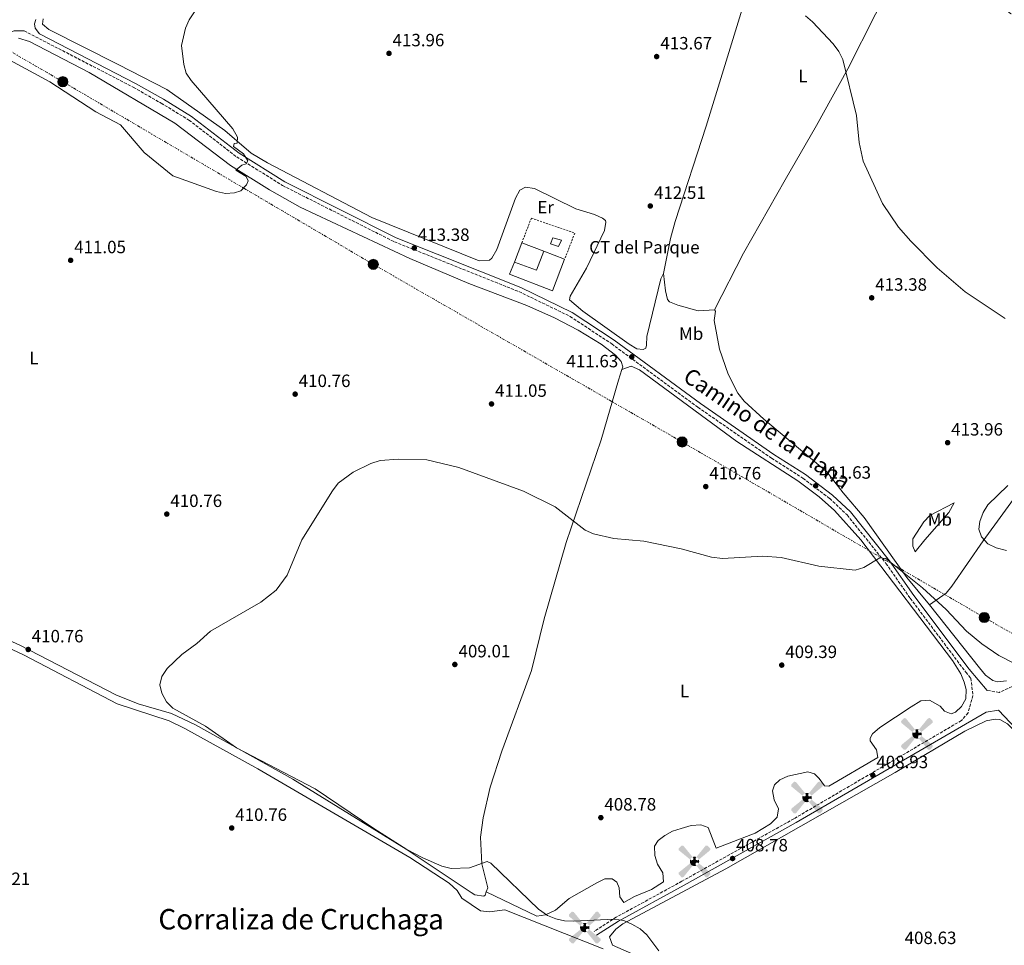
# Model space of a CAD drawing. Units: metres. Extents: x 611599 to 615069, y 4683056 to 4685426.
# Drawn here: x 612199 to 612753, y 4683837 to 4684358 of the extents above; entities that cross this region are included whole.
import ezdxf
from ezdxf.enums import TextEntityAlignment as Align

# ---------------------------------------------------------------- set-up
doc = ezdxf.new("R2010")
doc.units = ezdxf.units.M
doc.header["$MEASUREMENT"] = 0
for name, pattern in [('DGN Style 2', [1.7399219301090239, 1.043953158065414, -0.6959687720436097]), ('DGN Style 3', [2.435890702152634, 1.739921930109024, -0.6959687720436097]), ('DGN Style 7', [3.4798438602180486, 1.565929737098122, -0.6959687720436097, 0.5219765790327072, -0.6959687720436097])]:
    doc.linetypes.add(name, pattern=pattern)
for name, color, linetype, lineweight in [('Aerogenerador puntual', 7, 'Continuous', 0), ('Camino', 7, 'DGN Style 3', 0), ('Cota de punto acotado terreno', 7, 'Continuous', 0), ('Curva de nivel intermedia', 30, 'Continuous', 0), ('destino de construcciones', 7, 'Continuous', 0), ('Edificio', 1, 'Continuous', 13), ('Etiqueta de uso rústico', 92, 'Continuous', 0), ('Línea  de muro-pared o tapia', 1, 'Continuous', 13), ('Línea de cambio de uso (parcela vista)', 92, 'Continuous', 0), ('Línea eléctrica', 6, 'DGN Style 7', 0), ('Margen derecho', 7, 'Continuous', 0), ('Poste tendido eléctrico', 7, 'Continuous', 0), ('Punto acotado terreno (símbolo)', 7, 'Continuous', 0), ('Tela metálica o alambrada', 7, 'DGN Style 2', 0), ('Texto de Área (paraje) menor', 7, 'Continuous', 0), ('Transformador', 7, 'Continuous', 0)]:
    doc.layers.add(name, color=color, linetype=linetype, lineweight=lineweight)
doc.styles.add('Style-Arial', font='arial.ttf')

# ---------------------------------------------------------------- blocks, each defined once
blk = doc.blocks.new('5PATER')
at = {"layer": 'Punto acotado terreno (símbolo)', "linetype": 'Continuous', "lineweight": 0}
h = blk.add_hatch(color=51, dxfattribs=at)
edge = h.paths.add_edge_path()
edge.add_ellipse((0, 0), major_axis=(-0.1095731443231308, -0.1110710700762829), ratio=0.9994222409660317, start_angle=0, end_angle=360)
blk = doc.blocks.new('5PELE')
at = {"layer": 'Transformador', "linetype": 'Continuous', "lineweight": 0}
h = blk.add_hatch(color=9, dxfattribs=at)
edge = h.paths.add_edge_path()
edge.add_arc((-2.000000476837158e-05, 0), 0.2850000000000001, 0, 360)
at = {"layer": 'Transformador', "color": 252, "linetype": 'Continuous', "lineweight": 0}
blk.add_circle((-2.000000476837158e-05, 0), 0.2850000000000001, dxfattribs=at)
blk = doc.blocks.new('5AEGEN')
at = {"layer": 'Edificio', "linetype": 'Continuous', "lineweight": 0}
h = blk.add_hatch(color=9, dxfattribs=at)
edge = h.paths.add_edge_path()
edge.add_ellipse((4.367644786834718e-05, -1.002025604248047e-06), major_axis=(1.126285213603163e-05, -0.2640191111199989), ratio=0.9999635666824255, start_angle=203.6021138888889, end_angle=246.6855833333334, ccw=False)
edge.add_line((-0.1056715146771996, 0.2419278621216068), (-0.1051, 0.2427))
edge.add_line((-0.1051, 0.2427), (-0.625, 0.8778))
edge.add_line((-0.625, 0.8778), (-0.7301000000000001, 0.8928))
edge.add_line((-0.7301000000000001, 0.8928), (-0.8901, 0.7278))
edge.add_line((-0.8901, 0.7278), (-0.8851, 0.6278))
edge.add_line((-0.8851, 0.6278), (-0.2451, 0.1027))
edge.add_line((-0.2451, 0.1027), (-0.2424130601056468, 0.1044812381011728))
h = blk.add_hatch(color=9, dxfattribs=at)
edge = h.paths.add_edge_path()
edge.add_line((0.8799, 0.6278), (0.89, 0.7278))
edge.add_line((0.89, 0.7278), (0.73, 0.8927))
edge.add_line((0.73, 0.8927), (0.6249, 0.8828))
edge.add_line((0.6249, 0.8828), (0.1049, 0.2429))
edge.add_line((0.1049, 0.2429), (0.1047054868352516, 0.2423854625728115))
edge.add_ellipse((4.367644786834718e-05, -1.002025604248047e-06), major_axis=(1.126285213603163e-05, -0.2640191111199989), ratio=0.9999635666824255, start_angle=113.55601388888891, end_angle=156.6422416666666, ccw=False)
edge.add_line((0.2420487057824931, 0.1055233506575637), (0.2449, 0.1029))
edge.add_line((0.2449, 0.1029), (0.8799, 0.6278))
h = blk.add_hatch(color=9, dxfattribs=at)
edge = h.paths.add_edge_path()
edge.add_line((-0.0651, -0.1972), (-0.075, -0.09230000000000002))
edge.add_line((-0.075, -0.09230000000000002), (-0.095, -0.0772))
edge.add_line((-0.095, -0.0772), (-0.1951, -0.06710000000000002))
edge.add_line((-0.1951, -0.06710000000000002), (-0.2450000000000001, -0.1072))
edge.add_line((-0.2450000000000001, -0.1072), (-0.2419282828495626, -0.1056011692244703))
edge.add_ellipse((4.367644786834718e-05, -1.002025604248047e-06), major_axis=(1.126285213603163e-05, -0.2640191111199989), ratio=0.9999635666824255, start_angle=293.5739638888889, end_angle=383.5316222222222)
edge.add_line((0.1054611505770105, -0.2420597504122795), (0.1049, -0.2422))
edge.add_line((0.1049, -0.2422), (0.0649, -0.1973))
edge.add_line((0.0649, -0.1973), (0.07490000000000001, -0.0922))
edge.add_line((0.07490000000000001, -0.0922), (0.095, -0.0772))
edge.add_line((0.095, -0.0772), (0.1949, -0.0621))
edge.add_line((0.1949, -0.0621), (0.2449, -0.1072))
edge.add_line((0.2449, -0.1072), (0.2427991363302808, -0.1037872426181733))
edge.add_ellipse((4.367644786834718e-05, -1.002025604248047e-06), major_axis=(1.126285213603163e-05, -0.2640191111199989), ratio=0.9999635666824255, start_angle=66.84995000000002, end_angle=113.5560138888889)
edge.add_line((0.2420487057824931, 0.1055233506575638), (0.2449, 0.1029))
edge.add_line((0.2449, 0.1029), (0.195, 0.06280000000000001))
edge.add_line((0.195, 0.06280000000000001), (0.0949, 0.0728))
edge.add_line((0.0949, 0.0728), (0.075, 0.09280000000000002))
edge.add_line((0.075, 0.09280000000000002), (0.0649, 0.1928))
edge.add_line((0.0649, 0.1928), (0.1049, 0.2429))
edge.add_line((0.1049, 0.2429), (0.1047054750844522, 0.2423854676471439))
edge.add_ellipse((4.367644786834718e-05, -1.002025604248047e-06), major_axis=(1.126285213603163e-05, -0.2640191111199989), ratio=0.9999635666824255, start_angle=156.6422444444444, end_angle=203.6021138888889)
edge.add_line((-0.1056715146771994, 0.2419278621216069), (-0.1051, 0.2427))
edge.add_line((-0.1051, 0.2427), (-0.07010000000000001, 0.1928))
edge.add_line((-0.07010000000000001, 0.1928), (-0.075, 0.0927))
edge.add_line((-0.075, 0.0927), (-0.0951, 0.0728))
edge.add_line((-0.0951, 0.0728), (-0.195, 0.0629))
edge.add_line((-0.195, 0.0629), (-0.2451, 0.1027))
edge.add_line((-0.2451, 0.1027), (-0.2424130651709039, 0.1044812263461101))
edge.add_ellipse((4.367644786834718e-05, -1.002025604248047e-06), major_axis=(1.126285213603163e-05, -0.2640191111199989), ratio=0.9999635666824255, start_angle=246.6855861111111, end_angle=336.8894333333333)
edge.add_line((-0.1035714712579097, -0.2428367692156208), (-0.1051, -0.2422))
edge.add_line((-0.1051, -0.2422), (-0.0651, -0.1972))
h = blk.add_hatch(color=9, dxfattribs=at)
edge = h.paths.add_edge_path()
edge.add_line((-0.625, -0.8872), (-0.1051, -0.2422))
edge.add_line((-0.1051, -0.2422), (-0.1035714712579098, -0.2428367692156208))
edge.add_ellipse((4.367644786834718e-05, -1.002025604248047e-06), major_axis=(1.126285213603163e-05, -0.2640191111199989), ratio=0.9999635666824255, start_angle=293.5739638888889, end_angle=336.88943333333333, ccw=False)
edge.add_line((-0.2419282828495626, -0.1056011692244703), (-0.2450000000000001, -0.1072))
edge.add_line((-0.2450000000000001, -0.1072), (-0.8851, -0.6272))
edge.add_line((-0.8851, -0.6272), (-0.89, -0.7271000000000001))
edge.add_line((-0.89, -0.7271000000000001), (-0.73, -0.8922))
edge.add_line((-0.73, -0.8922), (-0.625, -0.8872))
h = blk.add_hatch(color=9, dxfattribs=at)
edge = h.paths.add_edge_path()
edge.add_line((0.625, -0.8873000000000001), (0.7299, -0.8922))
edge.add_line((0.7299, -0.8922), (0.8899, -0.7272000000000002))
edge.add_line((0.8899, -0.7272000000000002), (0.8849, -0.6272))
edge.add_line((0.8849, -0.6272), (0.2449, -0.1072))
edge.add_line((0.2449, -0.1072), (0.2427991363302808, -0.1037872426181733))
edge.add_ellipse((4.367644786834718e-05, -1.002025604248047e-06), major_axis=(1.126285213603163e-05, -0.2640191111199989), ratio=0.9999635666824255, start_angle=23.53162222222221, end_angle=66.84994999999998, ccw=False)
edge.add_line((0.1054611505770105, -0.2420597504122795), (0.1049, -0.2422))
edge.add_line((0.1049, -0.2422), (0.625, -0.8873000000000001))

msp = doc.modelspace()

# ---------------------------------------------------------------- linework, layer by layer
at = {"layer": 'Camino', "color": 7, "linetype": 'DGN Style 3', "lineweight": 0}
for points in [[(612753.3, 4684363.489999999, 416.8800000000047), (612841.6799999991, 4684304.890000002, 417.4700000000012), (612892.7999999999, 4684264.359999999, 417.179999999993), (612968.100000001, 4684209.750000002, 417.3300000000018), (613012.1200000006, 4684180.27, 417.4700000000012), (613057.839999999, 4684147.320000002, 417.3300000000018), (613084.7300000006, 4684125.580000004, 417.179999999993), (613091.4999999986, 4684118.84, 417.179999999993), (613060.5799999972, 4684100.770000001, 416.729999999996), (613016.03, 4684075.54, 415.9900000000051), (612932.7399999981, 4684025.580000003, 416.1300000000047), (612914.8999999971, 4684015.460000001, 416.729999999996), (612908.4299999983, 4684014.920000002, 416.729999999996), (612898.4200000014, 4684016.2, 416.8800000000047), (612892.0500000013, 4684018.920000004, 416.729999999996), (612870.6200000002, 4684023.770000001, 416.2799999999988), (612856.5499999998, 4684023.710000001, 416.2799999999988), (612841.9200000005, 4684021.739999999, 416.4299999999931), (612822.6499999989, 4684014.609999999, 415.2400000000054), (612796.2899999993, 4684002.180000001, 412.7100000000065), (612759.5799999987, 4683983.809999999, 410.1799999999931), (612750.0500000002, 4683979.480000001, 410.1799999999931), (612743.3099999989, 4683980.640000002, 410.3699999999953)], [(612201.2699999985, 4684351.719999999, 416.5099999999948), (612262.7600000006, 4684319.890000001, 415.5399999999937), (612278.3999999979, 4684311.020000001, 415.3899999999995), (612294.0699999988, 4684301.45, 415.3899999999995), (612320.949999999, 4684280.739999998, 415.0899999999965), (612346.8099999978, 4684264.600000003, 414.5), (612409.6799999991, 4684232.989999998, 413.6100000000008), (612479.8199999991, 4684204.960000002, 412.7100000000065), (612508.5799999969, 4684191.030000002, 412.2700000000042), (612532.0100000005, 4684175.560000001, 411.6699999999984), (612580.5399999986, 4684139.9, 411.820000000007), (612621.9600000009, 4684111.27, 411.6699999999984), (612639.6499999978, 4684100, 411.5200000000041), (612654.7300000008, 4684088.590000002, 411.6699999999984), (612664.510000002, 4684079.32, 411.3800000000047), (612686.3899999999, 4684052.100000002, 410.929999999993), (612700.0500000013, 4684032.480000001, 410.7799999999989), (612731.2600000012, 4683990.940000003, 410.3300000000018), (612734.1999999982, 4683987.489999999, 410.0500000000029), (612735.3699999994, 4683977.780000002, 408.9900000000054), (612732.589999999, 4683968.000000001, 408.9900000000054), (612728.8200000004, 4683963.690000001, 408.9900000000054), (612634.5799999986, 4683908.449999999, 408.6999999999971), (612571.570000001, 4683873.300000001, 408.9900000000054), (612534.5899999999, 4683853.07, 410.0399999999937), (612522.1000000021, 4683845.080000003, 410.929999999993)]]:
    msp.add_polyline3d(points, dxfattribs=at)
at = {"layer": 'Curva de nivel intermedia', "color": 30, "linetype": 'Continuous', "lineweight": 0, "flags": 128}
for points, elevation in [([(612302.7900000004, 4684371.050000002), (612294.2600000009, 4684357.850000001), (612292.0999999995, 4684353.230000001), (612289.850000001, 4684343.359999999), (612291.1200000006, 4684332.760000001), (612292.4700000006, 4684327.91), (612295.24, 4684323.739999999), (612318.7899999998, 4684296.480000001), (612321.3300000012, 4684291.850000001), (612321.2100000005, 4684288.509999998), (612319.5000000006, 4684288.37), (612319.1699999998, 4684286.609999998), (612324.730000001, 4684282.55), (612327.2099999997, 4684278.45), (612326.2500000009, 4684276.81), (612323.8500000003, 4684276.140000001), (612320.5100000009, 4684273.3), (612326.3600000005, 4684269.8), (612327.4500000011, 4684267.220000001), (612326.5100000001, 4684264.960000001), (612323.3300000017, 4684261.739999999), (612319.7000000018, 4684260.460000001), (612314.7000000017, 4684260.180000001), (612309.6400000014, 4684261.310000001), (612285.0099999995, 4684270.159999999), (612268.9100000019, 4684283.210000001), (612255.5499999998, 4684298.779999999), (612241.6700000016, 4684306.180000001), (612215.7200000011, 4684323.070000002), (612193.1700000004, 4684335.08)], 415), ([(612753.5199999991, 4684189.939999999), (612730.8800000013, 4684204.92), (612715.1900000003, 4684218.27), (612700.3100000008, 4684233.270000001), (612693.5300000013, 4684241.27), (612684.4000000006, 4684254.529999999), (612673.4800000017, 4684278.380000001), (612671.3200000003, 4684288.789999997), (612669.8200000006, 4684304.060000001), (612662.1000000002, 4684335.619999999), (612659.9299999999, 4684340.119999998), (612656.7400000002, 4684344.439999999), (612645.0500000003, 4684356.730000001), (612641.0200000004, 4684360.05)], 415), ([(612683.0100000004, 4684055.17), (612673.9600000001, 4684049.810000001), (612669.0100000014, 4684048.189999999), (612648.5500000005, 4684050.449999998), (612627.3900000001, 4684055.460000002), (612617.0099999999, 4684056.09), (612594.3800000009, 4684054.789999999), (612588.2099999996, 4684055.5), (612571.2000000001, 4684060.220000001), (612550.1500000012, 4684064.539999999), (612533.2000000018, 4684066.180000001), (612521.8600000006, 4684068.75), (612517.0800000017, 4684070.759999999), (612500.2300000007, 4684083.909999998), (612482.3600000005, 4684092.81), (612445.9400000004, 4684106.12), (612428.0099999999, 4684110.279999999), (612412.0700000006, 4684110.779999998), (612401.6300000001, 4684109.91), (612396.390000001, 4684108.25), (612386.5500000016, 4684103.449999998), (612378.1400000006, 4684097.17), (612374.8799999994, 4684092.939999999), (612357.6200000016, 4684065.42), (612349.3899999994, 4684045.439999999), (612343.1700000013, 4684036.95), (612334.5999999993, 4684030.230000001), (612306.1299999999, 4684014.029999998), (612298.4600000009, 4684006.970000001), (612290.030000002, 4684000.91), (612281.9000000004, 4683992.899999999), (612278.76, 4683988.509999999), (612277.7699999998, 4683983.84), (612278.78, 4683979.029999999), (612281.4800000002, 4683974.210000001), (612285.0699999998, 4683970.730000001), (612303.3200000002, 4683960.52), (612320.890000001, 4683948.390000001), (612365.0800000004, 4683925.340000001), (612398.1100000021, 4683902.949999998), (612416.6700000007, 4683891.199999998), (612425.75, 4683886.369999998), (612436.4200000007, 4683881.689999999), (612441.5700000006, 4683880.439999998), (612451.9000000015, 4683880.84), (612461.8700000005, 4683884.430000001), (612463.9500000015, 4683883.38), (612490.7300000011, 4683857.599999999), (612495.9000000011, 4683854.099999999), (612500.6599999998, 4683852.050000001), (612505.5400000014, 4683850.980000001), (612510.7899999997, 4683850.769999998), (612533.230000001, 4683851.869999998), (612538.800000001, 4683851.119999999), (612543.4200000011, 4683849.230000001), (612547.9600000007, 4683846.460000001), (612551.7900000018, 4683843.05), (612558.5599999999, 4683834.119999998)], 410.0000000000001), ([(612754.2200000011, 4684059.390000001), (612748.4400000008, 4684060.779999999), (612743.7300000013, 4684063.140000001), (612740.1000000014, 4684067.039999997), (612738.6399999995, 4684071.28), (612739.1900000017, 4684075.58), (612741.02, 4684080.649999999), (612743.7600000004, 4684085.029999998), (612755.0200000012, 4684095.890000001)], 415), ([(612928.5600000008, 4683821.009999999), (612893.8400000016, 4683850.359999999), (612885.9500000014, 4683858.430000001), (612861.2300000002, 4683890.26), (612853.5500000002, 4683898.519999999), (612843.9299999999, 4683906.119999998), (612836.3500000006, 4683914.210000002), (612818.5800000008, 4683936.57), (612802.2800000019, 4683959.659999999), (612791.5199999994, 4683973.33), (612781.1900000006, 4683985.109999999), (612773.22, 4683992.7), (612769.38, 4683994.819999998), (612759.0500000013, 4683995.529999999), (612749.9699999997, 4684000.230000001), (612740.3700000017, 4684006.849999999), (612731.7000000017, 4684013.99), (612720.290000001, 4684026.179999999), (612706.92, 4684038.329999999), (612686.4000000011, 4684054.84), (612683.0100000004, 4684055.17)], 410.0000000000001)]:
    msp.add_lwpolyline(points, dxfattribs=dict(at, elevation=elevation))
at = {"layer": 'Edificio', "color": 51, "linetype": 'Continuous', "lineweight": 13, "extrusion": (0.004593836527058083, 0.01197248087583898, 0.9999177748033288), "elevation": 59311.47845470226, "flags": 128}
msp.add_lwpolyline([(612468.8445675626, 4683847.10850981), (612473.0352124698, 4683858.029292531)], dxfattribs=at)
at = {"layer": 'Edificio', "color": 51, "linetype": 'Continuous', "lineweight": 13, "elevation": 415.9900000000052, "flags": 128}
msp.add_lwpolyline([(612481.4100000003, 4684232.430000001), (612493.8399999999, 4684227.640000001)], dxfattribs=at)
at = {"layer": 'Edificio', "color": 51, "linetype": 'Continuous', "lineweight": 13, "extrusion": (0.01058481629471065, -0.004229917117180247, 0.9999350326222145), "elevation": -12914.79692294242, "flags": 128}
msp.add_lwpolyline([(612455.1238125045, 4684214.917119182), (612450.9040489164, 4684204.357024708), (612438.503155849, 4684208.787064339)], dxfattribs=at)
at = {"layer": 'Edificio', "color": 1, "linetype": 'Continuous', "lineweight": 13}
msp.add_polyline3d([(612493.8399999999, 4684227.640000001, 415.9900000000052), (612489.6200000001, 4684217.08, 415.9900000000052), (612477.2199999997, 4684221.51, 416.1399999999995), (612481.4100000003, 4684232.430000001, 415.9900000000052)], close=True, dxfattribs=at)
at = {"layer": 'Línea  de muro-pared o tapia', "color": 1, "linetype": 'Continuous', "lineweight": 13, "extrusion": (0.02238577020094462, -0.00861286274372925, 0.9997123065601764), "elevation": -26219.08262089948, "flags": 128}
msp.add_lwpolyline([(4591748.276460869, 1110089.088548004), (4591748.276460868, 1110076.580990289)], dxfattribs=at)
at = {"layer": 'Línea  de muro-pared o tapia', "color": 1, "linetype": 'Continuous', "lineweight": 13}
msp.add_polyline3d([(612505.5099999999, 4684223.15, 414.1999999999971), (612498.6100000005, 4684205.439999999, 414.1999999999971), (612474.5099999999, 4684214.720000001, 414.3500000000058), (612477.2199999997, 4684221.51, 414.5)], dxfattribs=at)
at = {"layer": 'Línea de cambio de uso (parcela vista)', "color": 92, "linetype": 'Continuous', "lineweight": 0, "elevation": 410.5899999999965, "flags": 128}
msp.add_lwpolyline([(612461.3899999997, 4683867.26), (612461.3942, 4683867.257999999)], dxfattribs=at)
at = {"layer": 'Línea de cambio de uso (parcela vista)', "color": 92, "linetype": 'Continuous', "lineweight": 0}
for points in [[(612629.8799999999, 4684443.75, 415.9799999999959), (612625.8600000005, 4684427.08, 415.3800000000047), (612620.4500000002, 4684412.720000001, 415.3800000000047), (612585.1600000003, 4684297.960000001, 412.9199999999983), (612567.7400000002, 4684244.4, 412.2200000000012), (612565.04, 4684234.76, 412.1499999999942), (612561.1699999999, 4684215.199999999, 411.9600000000065)], [(612589.8600000005, 4684194.640000001, 412.1100000000006), (612606.1399999997, 4684226.609999999, 412.4100000000035), (612629.6500000004, 4684267.939999999, 413.75), (612647.29, 4684298.5, 413.5099999999948), (612664.8899999997, 4684330.289999999, 415.2299999999959), (612680.54, 4684361.119999999, 415.3800000000047), (612694.0800000001, 4684385.4, 416.0399999999936), (612699.5599999996, 4684393.810000001, 416.1199999999953), (612708.1900000004, 4684402.180000001, 416.1300000000047)], [(612561.1699999999, 4684215.199999999, 411.9600000000065), (612559.6100000005, 4684212.119999999, 411.9600000000065), (612551.7400000002, 4684179.789999999, 411.6699999999983), (612551.6600000003, 4684174.800000001, 411.5299999999988), (612551.2000000002, 4684173.180000001, 411.5200000000041), (612549.8099999996, 4684172.34, 411.6699999999983), (612546.1299999999, 4684172.76, 411.6699999999983), (612541.9299999997, 4684175.480000001, 411.5599999999977), (612515.6900000004, 4684193.9, 411.9700000000012), (612508.1900000004, 4684200.439999999, 412.1199999999953), (612508.6600000003, 4684202.430000001, 411.9600000000065), (612517.8499999996, 4684218.210000001, 411.0399999999936), (612527.9100000003, 4684239.26, 412.3999999999942), (612528.6600000003, 4684244.09, 413.1300000000047), (612528.4400000004, 4684244.9, 413.1499999999942), (612526.8700000001, 4684246.230000001, 413.1499999999942), (612522.3700000001, 4684248.42, 413.1499999999942), (612511.7400000002, 4684251.560000001, 413.1199999999953), (612488.5199999996, 4684262.92, 412.6600000000035), (612483.5499999998, 4684263.810000001, 412.5800000000018), (612480.3600000005, 4684262.02, 412.5599999999977), (612477.9500000002, 4684257.619999999, 412.5599999999977), (612467.4000000004, 4684228.74, 412.5599999999977), (612464.5999999996, 4684223.869999999, 412.5599999999977), (612463.2400000002, 4684222.689999999, 412.5599999999977), (612457.4400000004, 4684222.199999999, 412.8600000000006), (612397.0199999996, 4684246.74, 413.3399999999965), (612338.2300000006, 4684277.390000001, 414.6999999999971), (612329.1799999997, 4684282.91, 414.9400000000023), (612314.2800000003, 4684295.52, 414.6399999999995), (612281.6399999997, 4684318.600000001, 415.2299999999959), (612254.3099999996, 4684332.779999999, 416.1300000000047), (612215.2400000002, 4684352.449999999, 415.8300000000018), (612211.5999999996, 4684355.449999999, 415.8300000000018), (612212.0800000001, 4684358.4, 415.2400000000052)], [(612537.7796999998, 4684161.190099999, 411.3932000000059), (612538.29, 4684162.730000001, 411.4900000000052), (612537.3300000001, 4684165.57, 411.4900000000052), (612534.0999999996, 4684169.310000001, 411.4900000000052), (612526.0800000001, 4684175.32, 411.5800000000018), (612513.0599999996, 4684183.199999999, 411.6999999999971), (612499.8300000001, 4684190.230000001, 411.7700000000041), (612484.2599999999, 4684197.08, 411.7700000000041), (612451.5300000003, 4684209.480000001, 412.5), (612418.3700000001, 4684223.630000001, 413.0299999999988), (612356.5899999999, 4684252.5, 413.8099999999977), (612339.3700000001, 4684262.16, 414.1199999999953), (612317.5, 4684275.84, 414.4199999999983), (612286.1299999999, 4684299.75, 415.4600000000065), (612237.9900000002, 4684328.24, 415.6499999999942), (612204.4000000004, 4684345.680000001, 415.5), (612198.1200000001, 4684347.5, 415.5)], [(612892.7999999998, 4684264.359999999, 417.1699999999983), (612886.4000000004, 4684262.359999999, 417.1699999999983), (612882.8099999996, 4684259.07, 416.6499999999942), (612868.0999999996, 4684237.140000001, 416.570000000007), (612794.9600000001, 4684138.609999999, 414.570000000007), (612741.1100000005, 4684064.710000001, 414.3399999999965), (612723.4600000001, 4684039.230000001, 411.8000000000029), (612720.29, 4684035.4, 411.320000000007), (612710.8799999999, 4684028.730000001, 410.7700000000041)], [(612589.8600000005, 4684194.640000001, 411.9600000000065), (612580.7800000003, 4684194.24, 411.9600000000065), (612569.2300000006, 4684197.289999999, 411.6699999999983), (612564.5899999999, 4684199.24, 411.8999999999942), (612563.5, 4684200.449999999, 411.9600000000065), (612562.3600000005, 4684205.33, 412.1000000000058), (612561.1699999999, 4684215.199999999, 411.9600000000065)], [(612710.8799999999, 4684028.730000001, 411.5200000000041), (612698.1100000005, 4684044.109999999, 410.929999999993), (612674.1299999999, 4684077.850000001, 411.6300000000047), (612662.2400000002, 4684091.720000001, 412.2599999999948), (612653.0499999998, 4684103.58, 412.1499999999942), (612617.5899999999, 4684133.180000001, 411.5200000000041), (612606.6100000005, 4684143.380000001, 411.8099999999977), (612602.9900000002, 4684147.789999999, 411.8800000000047), (612597.6200000001, 4684158.480000001, 411.9600000000065), (612592.75, 4684172.66, 411.9600000000065), (612589.6200000001, 4684188.789999999, 411.9600000000065), (612590.4400000004, 4684193.91, 411.9600000000065), (612589.8600000005, 4684194.640000001, 411.9600000000065)], [(612461.3942, 4683867.257999999, 410.527700000006), (612462.2100000001, 4683869.550000001, 410.4499999999971), (612458.8899999997, 4683883.119999999, 410.5899999999965), (612458.2000000002, 4683898.119999999, 410.4600000000065), (612459.6399999997, 4683908.99, 410.070000000007), (612463.5999999996, 4683926.210000001, 409.7700000000041), (612470.0899999999, 4683946.430000001, 409.6399999999995), (612486.9699999997, 4683991.890000001, 409.6999999999971), (612494.0199999996, 4684020.91, 409.1100000000006), (612506.3499999996, 4684063.779999999, 410.0299999999988), (612526.0599999996, 4684121.619999999, 411.4900000000052), (612535.8099999996, 4684155.25, 411.0200000000041), (612537.7796999998, 4684161.190099999, 411.3932000000059)], [(612461.3942, 4683867.257999999, 410.5899999999965), (612489.8700000001, 4683853.600000001, 410.5899999999965), (612494.7800000003, 4683854.350000001, 410.4600000000065), (612500.4600000001, 4683857.01, 410.4499999999971), (612508.1200000001, 4683863.550000001, 410.4499999999971), (612523.6399999997, 4683872.460000001, 410.1499999999942), (612528.2000000002, 4683874.66, 410), (612532.2100000001, 4683874.640000001, 410), (612534.9199999999, 4683872.680000001, 409.8500000000058), (612536.2800000003, 4683869.51, 409.8500000000058), (612536.6799999997, 4683864.52, 409.8500000000058), (612538.79, 4683861.34, 409.6999999999971), (612544.9100000003, 4683864.74, 409.4499999999971), (612554.3499999996, 4683868.59, 409.3600000000006), (612561.1299999999, 4683873.039999999, 409.2599999999948), (612560.8399999999, 4683878.039999999, 409.1199999999953), (612557.75, 4683882.970000001, 409.1100000000006), (612556.2800000003, 4683887.75, 409.1100000000006), (612556.1600000003, 4683892.939999999, 409.1100000000006), (612558.1100000005, 4683896.119999999, 409.1100000000006), (612561.8799999999, 4683898.980000001, 409.1100000000006), (612566.2100000001, 4683901.480000001, 409.1100000000006), (612571.1900000004, 4683903, 409.1100000000006), (612576.7199999997, 4683904.600000001, 409.2599999999948), (612582.1500000004, 4683905.050000001, 409.2599999999948), (612586.2800000003, 4683903.57, 409.2599999999948), (612590.9000000004, 4683891.930000001, 409.1100000000006), (612612.7999999998, 4683900.359999999, 409.1100000000006), (612621.3200000003, 4683905.51, 409.1100000000006), (612625.1600000003, 4683909.369999999, 409.1100000000006), (612625.8700000001, 4683914.100000001, 408.9900000000052), (612623.5499999998, 4683919.16, 408.7700000000041), (612622.4699999997, 4683924.09, 408.6600000000035), (612623.6399999997, 4683927.470000001, 408.6600000000035), (612626.6900000004, 4683930.279999999, 408.6600000000035), (612631.2199999997, 4683932.42, 408.6600000000035), (612642.3399999999, 4683934.869999999, 408.8099999999977), (612646.0800000001, 4683933.720000001, 408.8099999999977), (612648.8600000005, 4683931.039999999, 408.8099999999977), (612651.75, 4683926.91, 408.9600000000065), (612654.3200000003, 4683926.76, 408.9600000000065), (612681.7599999999, 4683942.9, 408.9600000000065), (612681.0599999996, 4683947.27, 408.8999999999942), (612677.5700000003, 4683952.24, 408.820000000007), (612677.5599999996, 4683953.850000001, 408.8099999999977), (612678.8300000001, 4683956.140000001, 408.8099999999977), (612682.9000000004, 4683959.76, 408.8099999999977), (612700.6399999997, 4683971.42, 409.0399999999936), (612706.0599999996, 4683974.810000001, 409.1100000000006), (612710.7999999998, 4683975.07, 409.2299999999959), (612716.8899999997, 4683971.710000001, 409.3999999999942), (612719.2999999998, 4683969, 409.3999999999942), (612723.0700000003, 4683967.49, 409.6999999999971), (612725.5499999998, 4683968.430000001, 409.8500000000058), (612728.9199999999, 4683971.619999999, 410), (612731.4000000004, 4683975.980000001, 409.8600000000006), (612731.4400000004, 4683981.189999999, 409.7299999999959), (612730.3399999999, 4683985.230000001, 409.6999999999971), (612728.5599999996, 4683989.930000001, 409.7700000000041), (612723.8899999997, 4683997.42, 409.9499999999971), (612672.2599999999, 4684065.289999999, 410.5899999999965), (612657.4600000001, 4684081.76, 410.9799999999959), (612648.7199999997, 4684089.560000001, 411.1900000000023), (612636.7400000002, 4684098.59, 411.2299999999959), (612602.3899999997, 4684120.680000001, 411.0399999999936), (612547.6399999997, 4684160.930000001, 411.1900000000023), (612543.0499999998, 4684163.060000001, 411.3300000000018), (612537.7796999998, 4684161.190099999, 411.1900000000023)], [(612724.7800000003, 4684086.189999999, 414.070000000007), (612711.0499999998, 4684079.029999999, 413.1499999999942), (612707.6600000003, 4684075.460000001, 412.3600000000006), (612701.5800000001, 4684065.850000001, 411.9600000000065), (612701.5499999998, 4684061.84, 411.8099999999977), (612702.9100000003, 4684058.67, 411.5099999999948), (612708.1799999997, 4684065.310000001, 412.6999999999971), (612721.8399999999, 4684080.67, 414.0399999999936), (612724.7800000003, 4684086.189999999, 414.070000000007)], [(612152.8399999999, 4684026.970000001, 410.8999999999942), (612198.9600000001, 4684006.08, 410.5899999999965), (612252.9900000002, 4683978.15, 410.2899999999936), (612265.5099999999, 4683973.01, 410.3000000000029), (612284.1799999997, 4683967.65, 410.1499999999942), (612297.7599999999, 4683961.289999999, 410.1499999999942), (612352.5499999998, 4683930.689999999, 410.3000000000029), (612416.2999999998, 4683891.41, 410.3000000000029), (612452.9500000002, 4683866.960000001, 410.4499999999971), (612454.8899999997, 4683865.66, 410.4499999999971), (612459.9600000001, 4683864.82, 410.5800000000018), (612460.7400000002, 4683865.42, 410.5899999999965), (612461.3942, 4683867.257999999, 410.527700000006)], [(612754.1699999999, 4683986.060000001, 410.4799999999959), (612749.1399999997, 4683985.49, 410.5200000000041), (612746.5099999999, 4683986.15, 410.6300000000047), (612742.5, 4683989.130000001, 410.9100000000035), (612739, 4683993.25, 411.0399999999936), (612710.8799999999, 4684028.730000001, 411.5200000000041)], [(612527.2400000002, 4683835.289999999, 410.8899999999995), (612471.9100000003, 4683857.119999999, 410.8899999999995), (612463.25, 4683856.029999999, 410.8899999999995), (612458.0899999999, 4683856.699999999, 410.8899999999995), (612447.6500000004, 4683863.84, 410.8899999999995), (612445.0599999996, 4683868.140000001, 410.8899999999995), (612440.4800000006, 4683872.26, 410.8899999999995), (612418.4100000003, 4683886.58, 410.679999999993), (612332.8499999996, 4683936.550000001, 410.7200000000012), (612291.7999999998, 4683959.289999999, 410.6000000000058), (612282.9000000004, 4683963.52, 410.6000000000058), (612253.6299999999, 4683973.180000001, 410.3399999999965), (612201.3300000001, 4684000.439999999, 410.5500000000029), (612178.4000000004, 4684011.17, 410.8899999999995)], [(612576.5700000003, 4683818.07, 410.6300000000047), (612532.5499999998, 4683837.42, 410.6300000000047), (612530.7100000001, 4683842, 410.1900000000023), (612534.3600000005, 4683846.310000001, 410.0399999999936), (612538.3200000003, 4683849.289999999, 409.9700000000012), (612596.2199999997, 4683880.180000001, 408.679999999993), (612691.5300000003, 4683934.470000001, 408.8800000000047), (612730.7000000002, 4683957.800000001, 409.3399999999965), (612742.8600000005, 4683963.600000001, 409.4400000000023), (612747.8099999996, 4683964.42, 409.4400000000023), (612750.4600000001, 4683964.24, 409.5899999999965), (612754.8700000001, 4683961.869999999, 409.5899999999965), (612758.5700000003, 4683958.16, 409.7299999999959), (612803.9800000006, 4683908.08, 409.75), (612849.0300000003, 4683844.560000001, 409.2899999999936), (612858.9000000004, 4683833.24, 409.2899999999936)]]:
    msp.add_polyline3d(points, dxfattribs=at)
at = {"layer": 'Línea eléctrica', "color": 6, "linetype": 'DGN Style 7', "lineweight": 0}
msp.add_polyline3d([(611609.3799999997, 4684677.620000001, 418.2299999999959), (611709.6299999999, 4684617.820000002, 418.7799999999988), (611874.0399999986, 4684522.02, 419.2200000000012), (612050.6900000017, 4684423.080000001, 417.2400000000052), (612223.0599999997, 4684323.05, 415.1600000000035), (612397.8399999997, 4684220.309999998, 413.2100000000065), (612571.6600000008, 4684120.399999999, 411.3600000000006), (612741.7300000013, 4684021.640000001, 411.2400000000052), (612914.760000001, 4683922.399999999, 413.3500000000058), (613091.7699999996, 4683819.109999998, 412.7899999999936), (613250.379999998, 4683726.679999999, 411.7200000000012), (613445.9200000028, 4683613.309999999, 412.7400000000052), (613629.1099999994, 4683506.260000002, 416.7100000000065), (613776.370000002, 4683421.080000003, 421.7299999999959), (613962.5, 4683313.420000001, 425.2100000000065), (614103.8099999982, 4683230.920000004, 421.4499999999971), (614277.5700000012, 4683132.940000001, 422.1900000000023), (614408.8599999989, 4683100.940000001, 413.2700000000041)], dxfattribs=at)
at = {"layer": 'Margen derecho', "color": 7, "linetype": 'Continuous', "lineweight": 0}
for points in [[(612743.3099999989, 4683980.640000002, 410.3699999999953), (612733.2100000003, 4683992.500000001, 410.3300000000018), (612702.0799999987, 4684033.95, 410.7799999999989), (612688.3999999971, 4684053.600000001, 410.929999999993), (612666.3500000016, 4684081.020000001, 411.3800000000047), (612656.3500000014, 4684090.5, 411.6699999999984), (612641.0799999983, 4684102.059999999, 411.5200000000041), (612623.3500000011, 4684113.350000002, 411.6699999999984), (612581.989999997, 4684141.940000003, 411.820000000007), (612533.440000001, 4684177.609999999, 411.6699999999984), (612509.8199999996, 4684193.2, 412.2700000000042), (612480.8400000005, 4684207.25, 412.7100000000065), (612410.7099999995, 4684235.270000001, 413.6100000000008), (612348.0399999995, 4684266.780000002, 414.5), (612322.3799999995, 4684282.790000001, 415.0899999999965), (612295.4899999981, 4684303.510000003, 415.3899999999995), (612279.6700000019, 4684313.170000004, 415.3899999999995), (612263.9499999997, 4684322.09, 415.5399999999937), (612209.940000001, 4684350.050000002, 416.2100000000065), (612207.4600000001, 4684353.170000002, 416.2100000000065), (612207.0699999988, 4684355.690000001, 416.2100000000065), (612207.9600000007, 4684358.13, 416.0599999999977)], [(611907.399999998, 4684175.220000001, 411.229999999996), (611971.7199999976, 4684212.680000001, 410.479999999996), (611991.0699999998, 4684225.230000001, 410.7799999999989), (612080.9200000018, 4684275.010000003, 411.6699999999984), (612114.9699999981, 4684295.75, 411.820000000007), (612168.979999999, 4684334.930000001, 414.1999999999971), (612185.5399999997, 4684348.260000002, 415.5200000000042), (612186.1499999975, 4684348.65, 415.7599999999947), (612189.7100000004, 4684349.680000001, 415.979999999996), (612195.7399999986, 4684351.640000001, 416.4299999999931), (612201.2699999985, 4684351.719999999, 416.5099999999948)], [(612523.4499999997, 4683842.970000001, 410.929999999993), (612535.8700000006, 4683850.920000004, 410.0399999999937), (612572.7800000003, 4683871.120000003, 408.9900000000054), (612635.8199999991, 4683906.280000002, 408.6999999999971), (612742.7099999998, 4683968.440000001, 408.9900000000054), (612749.82, 4683969.500000001, 410.070000000007), (612795.4299999988, 4683921.180000001, 410.0399999999937), (612807.5599999991, 4683906.239999998, 410.0399999999937), (612848.53, 4683848.039999999, 409.8899999999995), (612859.050000001, 4683836.430000001, 409.8899999999995)]]:
    msp.add_polyline3d(points, dxfattribs=at)
at = {"layer": 'Tela metálica o alambrada', "color": 7, "linetype": 'DGN Style 2', "lineweight": 0}
msp.add_polyline3d([(612481.4100000003, 4684232.430000001, 413.7599999999948), (612486.7999999998, 4684246.369999999, 413.4600000000065), (612511.2100000001, 4684237.84, 413.6100000000006), (612505.5099999999, 4684223.15, 413.6100000000006)], dxfattribs=at)
at = {"layer": 'Transformador', "color": 7, "linetype": 'Continuous', "lineweight": 0}
msp.add_polyline3d([(612503.6699999999, 4684233.850000001, 412.2200000000012), (612502.1299999999, 4684230.439999999, 412.0399999999936), (612497.6399999997, 4684231.890000001, 412.2100000000065), (612498.8099999996, 4684235.27, 412.3899999999995)], close=True, dxfattribs=at)

# ---------------------------------------------------------------- block references
at = {"layer": 'Aerogenerador puntual', "color": 7, "linetype": 'Continuous', "lineweight": 0, "xscale": 10, "yscale": 10, "zscale": 10}
for p in [(612703.8300000001, 4683956.15), (612641.9500000002, 4683920.359999999), (612578.6299999999, 4683884.460000001), (612516.8700000001, 4683847.220000001)]:
    msp.add_blockref('5AEGEN', p, dxfattribs=at)
at = {"layer": 'Poste tendido eléctrico', "color": 7, "linetype": 'Continuous', "lineweight": 0, "xscale": 10, "yscale": 10, "zscale": 10}
for p in [(612223.0599999997, 4684323.05, 415.1600000000035), (612397.8399999997, 4684220.309999998, 413.2100000000065), (612571.6600000008, 4684120.399999999, 411.3600000000006), (612741.7300000013, 4684021.640000001, 411.2400000000052)]:
    msp.add_blockref('5PELE', p, dxfattribs=at)
at = {"layer": 'Punto acotado terreno (símbolo)', "color": 7, "linetype": 'Continuous', "lineweight": 0, "xscale": 10, "yscale": 10, "zscale": 10}
for p in [(612406.6900000006, 4684338.970000001, 413.9600000000065), (612557.3299999983, 4684337.199999999, 413.6699999999983), (612553.7399999986, 4684253.13, 412.5099999999948), (612420.8900000006, 4684229.489999998, 413.3800000000047), (612227.4899999973, 4684222.57, 411.0500000000034), (612678.3599999989, 4684201.480000001, 413.3800000000047), (612543.3299999972, 4684168.260000003, 411.6300000000052), (612353.850000001, 4684147.300000001, 410.7599999999957), (612464.3700000016, 4684141.789999999, 411.0500000000034), (612721.089999999, 4684119.989999999, 413.9600000000065), (612584.9699999986, 4684095.310000001, 410.7599999999957), (612646.8399999985, 4684095.739999999, 411.6300000000052), (612281.61, 4684079.81, 410.7599999999957), (612203.6000000021, 4684003.660000001, 410.7599999999957), (612443.7299999997, 4683995.230000001, 409.0099999999948), (612627.73, 4683994.859999999, 409.3899999999995), (612679.0000000005, 4683932.88, 408.929999999993), (612525.9100000006, 4683909.080000003, 408.7799999999993), (612318.1499999984, 4683903.25, 410.7599999999957), (612600.0599999983, 4683886.080000003, 408.7799999999993)]:
    msp.add_blockref('5PATER', p, dxfattribs=at)

# ---------------------------------------------------------------- texts
at = {"color": 7, "linetype": 'Continuous', "lineweight": 0, "style": 'Style-Arial'}
msp.add_text('Camino de la Plana', height=9, rotation=325.78966, dxfattribs=at).set_placement((612617.0209470313, 4684124.323630134, 411.8099999999977), align=Align.CENTER)
at = {"layer": 'Cota de punto acotado terreno', "color": 7, "linetype": 'Continuous', "lineweight": 0, "style": 'Style-Arial'}
for s, p in [('413.96', (612408.6800000004, 4684342.969999998, 413.9600000000065)), ('413.67', (612559.3899999997, 4684341.2, 413.6699999999983)), ('412.51', (612555.8200000002, 4684257.129999998, 412.5099999999948)), ('413.38', (612422.8700000015, 4684233.489999998, 413.3800000000047)), ('411.05', (612229.469999998, 4684226.57, 411.0500000000029)), ('413.38', (612680.3399999999, 4684205.48, 413.3800000000047)), ('411.63', (612506.55, 4684162.390000001, 411.6300000000047)), ('410.76', (612355.8400000007, 4684151.300000001, 410.7599999999948)), ('411.05', (612466.3599999992, 4684145.789999999, 411.0500000000029)), ('413.96', (612723.0799999987, 4684123.989999999, 413.9600000000065)), ('410.76', (612586.9600000007, 4684099.309999999, 410.7599999999948)), ('411.63', (612648.8299999982, 4684099.739999998, 411.6300000000047)), ('410.76', (612283.5900000007, 4684083.81, 410.7599999999948)), ('410.76', (612205.5799999986, 4684007.659999999, 410.7599999999948)), ('409.01', (612445.8099999991, 4683999.230000001, 409.0099999999948)), ('409.39', (612629.7199999996, 4683998.859999999, 409.3899999999995)), ('408.93', (612680.989999998, 4683936.879999998, 408.929999999993)), ('408.78', (612527.8999999983, 4683913.080000003, 408.7799999999988)), ('410.76', (612320.1400000004, 4683907.250000001, 410.7599999999948)), ('408.78', (612602.0500000003, 4683890.080000003, 408.7799999999988)), ('412.21', (612175.579999998, 4683871.159999999, 412.2100000000065)), ('408.63', (612696.899999998, 4683837.940000002, 408.6300000000047))]:
    msp.add_text(s, height=7.000000000000002, dxfattribs=at).set_placement(p)
at = {"layer": 'destino de construcciones', "color": 7, "linetype": 'Continuous', "lineweight": 0, "style": 'Style-Arial'}
msp.add_text('CT del Parque', height=7.000000000000002, dxfattribs=at).set_placement((612550.4190770858, 4684229.92001, 412.1600000000035), align=Align.MIDDLE_CENTER)
at = {"layer": 'Etiqueta de uso rústico', "color": 92, "linetype": 'Continuous', "lineweight": 0, "style": 'Style-Arial'}
for s, p in [('L', (612639.631420377, 4684326.280009999, 413.7200000000012)), ('Er', (612494.8154566087, 4684252.42001, 412.8000000000029)), ('Mb', (612576.760246245, 4684181.300009998, 411.8300000000018)), ('L', (612206.8014203799, 4684167.640009999, 410.4799999999959)), ('Mb', (612716.7302462442, 4684076.800009999, 413.4499999999971)), ('L', (612573.0714203799, 4683980.310009996, 409.5599999999977))]:
    msp.add_text(s, height=7.000000000000002, dxfattribs=at).set_placement(p, align=Align.MIDDLE_CENTER)
at = {"layer": 'Texto de Área (paraje) menor', "color": 7, "linetype": 'Continuous', "lineweight": 0, "style": 'Style-Arial'}
msp.add_text('Corraliza de Cruchaga', height=11.5, dxfattribs=at).set_placement((612357.2118686268, 4683851.92001, 412.6399999999995), align=Align.MIDDLE_CENTER)

doc.saveas('drawing.dxf')
